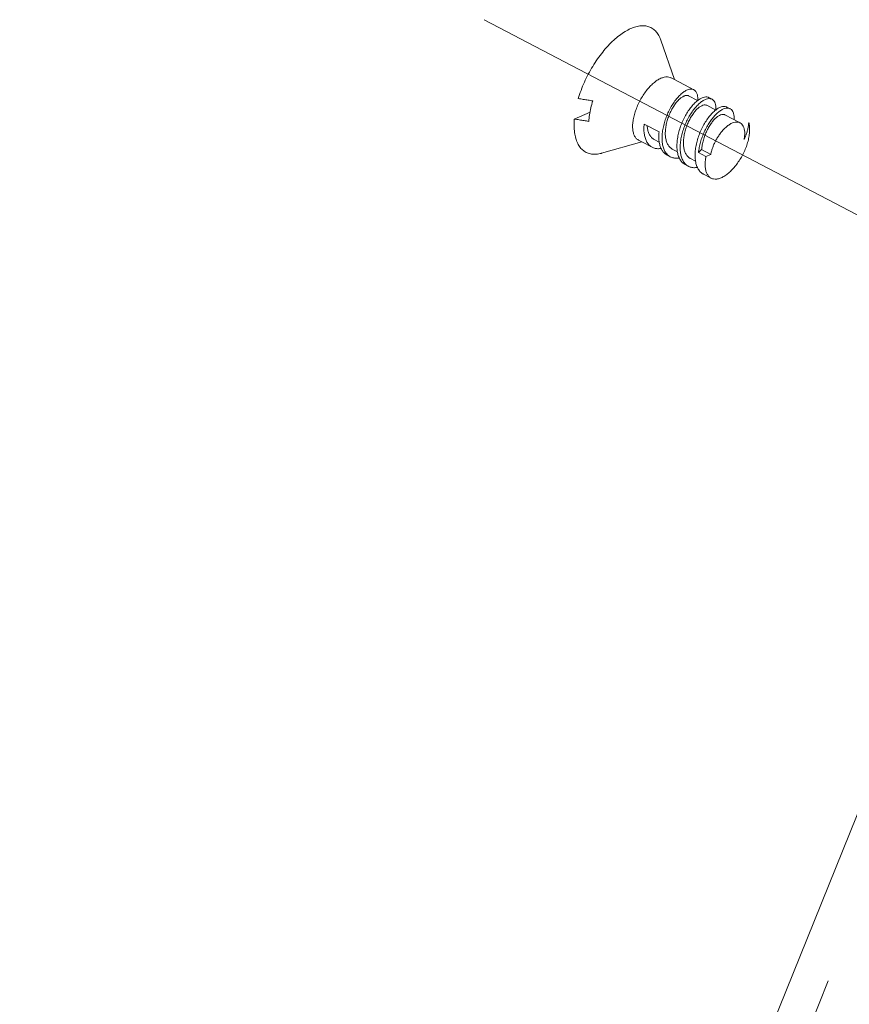
# Model space of a CAD drawing. Units: inches. Extents: x 0.3 to 24.1, y 0.3 to 10.8.
# Drawn here: x 7.8 to 8.2, y 3.7 to 4.2 of the extents above; entities that cross this region are included whole.
import ezdxf

# ---------------------------------------------------------------- set-up
doc = ezdxf.new("R2010")
doc.units = ezdxf.units.IN
doc.header["$MEASUREMENT"] = 0
doc.linetypes.add('CENTER', pattern=[0.4, 0.25, -0.05, 0.05, -0.05])
doc.linetypes.add('PHANTOM', pattern=[0.5, 0.25, -0.05, 0.05, -0.05, 0.05, -0.05])

msp = doc.modelspace()

# ---------------------------------------------------------------- linework, layer by layer
at = {"color": 7, "linetype": 'CENTER', "lineweight": 0}
msp.add_line((7.97688, 4.15239), (8.60319, 3.82446), dxfattribs=at)
at = {"color": 7, "linetype": 'Continuous', "lineweight": 0}
for p, q in [((8.06168, 4.1426), (8.06821, 4.12361)), ((8.06662, 4.12445), (8.06821, 4.12361)), ((8.06821, 4.12361), (8.07752, 4.11874)), ((8.07931, 4.11358), (8.075, 4.11583)), ((8.08467, 4.115), (8.08623, 4.11418)), ((8.08802, 4.10902), (8.08371, 4.11127)), ((8.09338, 4.11044), (8.09493, 4.10962)), ((8.02767, 4.10805), (8.02012, 4.1047)), ((8.09971, 4.10289), (8.09242, 4.10671)), ((8.05363, 4.10225), (8.06078, 4.0985)), ((8.05097, 4.09455), (8.05256, 4.09372)), ((8.05847, 4.09485), (8.06089, 4.09358)), ((8.03323, 4.08827), (8.05256, 4.09372)), ((8.05256, 4.09372), (8.05751, 4.09112)), ((8.06718, 4.09029), (8.0696, 4.08902)), ((8.08126, 4.08999), (8.07975, 4.08857)), ((8.08561, 4.08771), (8.08126, 4.08999)), ((8.06466, 4.08738), (8.06622, 4.08656)), ((8.07589, 4.08573), (8.07831, 4.08446)), ((8.07975, 4.08857), (8.08333, 4.0867)), ((8.08333, 4.0867), (8.08561, 4.08771)), ((8.07337, 4.08282), (8.07492, 4.082)), ((8.08208, 4.07826), (8.08579, 4.07631)), ((7.75384, 2.77478), (8.2475, 3.99773))]:
    msp.add_line(p, q, dxfattribs=at)
at = {"color": 7, "linetype": 'PHANTOM', "lineweight": 0}
msp.add_line((7.76776, 2.76365), (8.26138, 3.9865), dxfattribs=at)
at = {"color": 7, "linetype": 'Continuous', "lineweight": 0}
for points, knots in [([(8.02204, 4.11453), (8.02243, 4.11585), (8.02332, 4.1185), (8.02493, 4.12241), (8.0268, 4.12627), (8.0289, 4.12999), (8.0312, 4.13354), (8.03367, 4.13685), (8.03626, 4.13986), (8.03893, 4.14253), (8.04164, 4.14482), (8.04435, 4.14669), (8.04621, 4.14768), (8.04713, 4.14809)], [0, 0, 0, 0, 0.33108, 0.670518, 1.014189, 1.357844, 1.69724, 2.028248, 2.346989, 2.64996, 2.934192, 3.197425, 3.438397, 3.438397, 3.438397, 3.438397]), ([(8.06168, 4.1426), (8.06149, 4.14315), (8.06098, 4.14441), (8.05989, 4.1462), (8.05833, 4.14779), (8.05647, 4.14888), (8.05437, 4.14946), (8.05206, 4.14952), (8.04959, 4.14906), (8.04796, 4.14846), (8.04713, 4.14809)], [0, 0, 0, 0, 0.139137, 0.326046, 0.499611, 0.667267, 0.83761, 1.018697, 1.216658, 1.435308, 1.435308, 1.435308, 1.435308]), ([(8.05097, 4.09455), (8.05069, 4.09469), (8.05004, 4.09514), (8.04918, 4.09617), (8.04852, 4.09767), (8.04815, 4.09947), (8.04806, 4.10153), (8.04827, 4.1038), (8.04875, 4.10623), (8.0495, 4.10874), (8.05049, 4.11127), (8.05171, 4.11375), (8.05312, 4.11612), (8.05468, 4.11832), (8.05635, 4.12027), (8.05809, 4.12194), (8.05984, 4.12328), (8.06106, 4.12397), (8.06167, 4.12424)], [0, 0, 0, 0, 0.073648, 0.188476, 0.316814, 0.462767, 0.62756, 0.810316, 1.008698, 1.219356, 1.438264, 1.660983, 1.882889, 2.099398, 2.306187, 2.499435, 2.676105, 2.834309, 2.834309, 2.834309, 2.834309]), ([(8.06662, 4.12445), (8.06649, 4.12452), (8.06593, 4.12477), (8.06481, 4.125), (8.06324, 4.12483), (8.0622, 4.12447), (8.06167, 4.12424)], [0, 0, 0, 0, 0.0353287, 0.1470099, 0.2699824, 0.4094973, 0.4094973, 0.4094973, 0.4094973]), ([(8.06485, 4.08756), (8.06459, 4.08781), (8.06396, 4.08855), (8.06316, 4.08999), (8.06256, 4.0919), (8.06224, 4.09408), (8.06221, 4.09648), (8.06246, 4.09905), (8.06299, 4.10169), (8.06376, 4.10435), (8.06476, 4.10696), (8.06595, 4.10946), (8.06729, 4.11177), (8.06873, 4.11384), (8.07023, 4.11561), (8.07174, 4.11705), (8.0728, 4.11782), (8.07333, 4.11813)], [0, 0, 0, 0, 0.088158, 0.232241, 0.391506, 0.566301, 0.759096, 0.967005, 1.183999, 1.40462, 1.630181, 1.854282, 2.069188, 2.27063, 2.457364, 2.6245, 2.77092, 2.77092, 2.77092, 2.77092]), ([(8.07333, 4.11813), (8.07378, 4.1184), (8.07466, 4.11883), (8.076, 4.11913), (8.07697, 4.119), (8.07742, 4.11879), (8.07752, 4.11874)], [0, 0, 0, 0, 0.1261028, 0.2334308, 0.3261363, 0.3527889, 0.3527889, 0.3527889, 0.3527889]), ([(8.07752, 4.11874), (8.07775, 4.11862), (8.07828, 4.11823), (8.07893, 4.11728), (8.07934, 4.1159), (8.07944, 4.11465), (8.07943, 4.11388), (8.07942, 4.11366)], [0, 0, 0, 0, 0.0613981, 0.1567192, 0.2698241, 0.4040733, 0.4555876, 0.4555876, 0.4555876, 0.4555876]), ([(8.02901, 4.11341), (8.02825, 4.11353), (8.02672, 4.11378), (8.0244, 4.11415), (8.02283, 4.1144), (8.02204, 4.11453)], [0, 0, 0, 0, 0.1837309, 0.3719355, 0.5646307, 0.5646307, 0.5646307, 0.5646307]), ([(8.02901, 4.11341), (8.02866, 4.11229), (8.02805, 4.11008), (8.0274, 4.10679), (8.02716, 4.10463), (8.02709, 4.10358)], [0, 0, 0, 0, 0.2816381, 0.5500758, 0.8024319, 0.8024319, 0.8024319, 0.8024319]), ([(8.06718, 4.09029), (8.06678, 4.0905), (8.06599, 4.09106), (8.06504, 4.09227), (8.06433, 4.09383), (8.06391, 4.09566), (8.06376, 4.09771), (8.06388, 4.09991), (8.06425, 4.10219), (8.06487, 4.1045), (8.06569, 4.10676), (8.06668, 4.1089), (8.06781, 4.11085), (8.06902, 4.11255), (8.07027, 4.11396), (8.07151, 4.11504), (8.0727, 4.11575), (8.0738, 4.11609), (8.07459, 4.11602), (8.07494, 4.11586), (8.075, 4.11583)], [0, 0, 0, 0, 0.106856, 0.230229, 0.365319, 0.514755, 0.678723, 0.855526, 1.042105, 1.234469, 1.428045, 1.617983, 1.799436, 1.967842, 2.119224, 2.250567, 2.360385, 2.44976, 2.524209, 2.542177, 2.542177, 2.542177, 2.542177]), ([(8.08048, 4.11439), (8.07996, 4.11407), (8.07889, 4.1133), (8.07738, 4.11186), (8.07589, 4.11009), (8.07445, 4.10803), (8.07311, 4.10571), (8.07191, 4.10321), (8.07092, 4.1006), (8.07014, 4.09794), (8.06962, 4.0953), (8.06936, 4.09274), (8.06939, 4.09033), (8.06971, 4.08815), (8.07031, 4.08624), (8.0712, 4.08464), (8.07226, 4.08351), (8.07304, 4.08299), (8.07337, 4.08282)], [0, 0, 0, 0, 0.14642, 0.313556, 0.50029, 0.701732, 0.916638, 1.140738, 1.3663, 1.586921, 1.803915, 2.011824, 2.204619, 2.379414, 2.538679, 2.682762, 2.81619, 2.905876, 2.905876, 2.905876, 2.905876]), ([(8.07356, 4.083), (8.07331, 4.08324), (8.07268, 4.08397), (8.07188, 4.0854), (8.07127, 4.08733), (8.07094, 4.08951), (8.07091, 4.09192), (8.07117, 4.09448), (8.07169, 4.09712), (8.07246, 4.09977), (8.07345, 4.10235), (8.07462, 4.10483), (8.07594, 4.10712), (8.07738, 4.1092), (8.07889, 4.111), (8.08043, 4.11247), (8.0815, 4.11326), (8.08203, 4.11357)], [0, 0, 0, 0, 0.082863, 0.22951, 0.390442, 0.565319, 0.758037, 0.965886, 1.182846, 1.40333, 1.626497, 1.846332, 2.059587, 2.262055, 2.451819, 2.622801, 2.770598, 2.770598, 2.770598, 2.770598]), ([(8.08467, 4.115), (8.08457, 4.11505), (8.08412, 4.11525), (8.08316, 4.11538), (8.08181, 4.11509), (8.08093, 4.11465), (8.08048, 4.11439)], [0, 0, 0, 0, 0.0266526, 0.1193581, 0.2266861, 0.3527889, 0.3527889, 0.3527889, 0.3527889]), ([(8.08203, 4.11357), (8.08248, 4.11384), (8.08336, 4.11427), (8.08469, 4.11456), (8.08566, 4.11444), (8.08612, 4.11424), (8.08623, 4.11418)], [0, 0, 0, 0, 0.1251933, 0.2318805, 0.3244009, 0.3527622, 0.3527622, 0.3527622, 0.3527622]), ([(8.08623, 4.11418), (8.08645, 4.11407), (8.08698, 4.11368), (8.08762, 4.11274), (8.08804, 4.11136), (8.08815, 4.11011), (8.08813, 4.10933), (8.08812, 4.1091)], [0, 0, 0, 0, 0.0596906, 0.1555595, 0.2683693, 0.4009075, 0.4556139, 0.4556139, 0.4556139, 0.4556139]), ([(8.07589, 4.08573), (8.07578, 4.08579), (8.07525, 4.08609), (8.07437, 4.08685), (8.07348, 4.0882), (8.07287, 4.08986), (8.07253, 4.09176), (8.07247, 4.09387), (8.07268, 4.0961), (8.07314, 4.09841), (8.07383, 4.10071), (8.07471, 4.10293), (8.07575, 4.10501), (8.07691, 4.10689), (8.07814, 4.1085), (8.07939, 4.1098), (8.08062, 4.11076), (8.08178, 4.11135), (8.08284, 4.11155), (8.08347, 4.1114), (8.08371, 4.11127)], [0, 0, 0, 0, 0.02864, 0.146989, 0.273808, 0.413519, 0.567883, 0.736395, 0.916851, 1.105837, 1.299133, 1.49204, 1.67968, 1.857269, 2.020403, 2.16538, 2.289614, 2.392326, 2.475825, 2.542138, 2.542138, 2.542138, 2.542138]), ([(8.08208, 4.07826), (8.08196, 4.07832), (8.08136, 4.07866), (8.08035, 4.07951), (8.07932, 4.08104), (8.07859, 4.08291), (8.07816, 4.08508), (8.07804, 4.08748), (8.07823, 4.09006), (8.0787, 4.09275), (8.07944, 4.09548), (8.08042, 4.09817), (8.0816, 4.10076), (8.08296, 4.10316), (8.08443, 4.10532), (8.08597, 4.10718), (8.08754, 4.10869), (8.08864, 4.1095), (8.08919, 4.10983)], [0, 0, 0, 0, 0.031553, 0.16665, 0.31108, 0.469977, 0.645719, 0.838316, 1.045954, 1.265495, 1.492882, 1.723471, 1.952286, 2.174294, 2.384644, 2.578936, 2.753504, 2.905826, 2.905826, 2.905826, 2.905826]), ([(8.07975, 4.08857), (8.07983, 4.08939), (8.08008, 4.09107), (8.08067, 4.09357), (8.08148, 4.09608), (8.08249, 4.09854), (8.08366, 4.10088), (8.08495, 4.10303), (8.08633, 4.10495), (8.08777, 4.10662), (8.08922, 4.10798), (8.09024, 4.10872), (8.09074, 4.10901)], [0, 0, 0, 0, 0.198319, 0.404468, 0.615931, 0.830699, 1.042062, 1.243509, 1.432872, 1.610204, 1.770437, 1.909922, 1.909922, 1.909922, 1.909922]), ([(8.09338, 4.11044), (8.09328, 4.11049), (8.09281, 4.1107), (8.09185, 4.11082), (8.09051, 4.11052), (8.08964, 4.11009), (8.08919, 4.10983)], [0, 0, 0, 0, 0.0283614, 0.1208817, 0.2275689, 0.3527622, 0.3527622, 0.3527622, 0.3527622]), ([(8.09074, 4.10901), (8.09119, 4.10928), (8.09206, 4.10971), (8.09339, 4.11), (8.09436, 4.10989), (8.09482, 4.10968), (8.09493, 4.10962)], [0, 0, 0, 0, 0.1255181, 0.2316023, 0.3228692, 0.3526924, 0.3526924, 0.3526924, 0.3526924]), ([(8.09493, 4.10962), (8.09515, 4.10951), (8.09568, 4.10914), (8.09632, 4.1082), (8.09675, 4.10681), (8.09686, 4.1055), (8.09684, 4.10467), (8.09682, 4.10441)], [0, 0, 0, 0, 0.0577828, 0.1537957, 0.2676836, 0.402395, 0.4666703, 0.4666703, 0.4666703, 0.4666703]), ([(8.03323, 4.08827), (8.03318, 4.08825), (8.03232, 4.08802), (8.0307, 4.08772), (8.02839, 4.08777), (8.02628, 4.08835), (8.02443, 4.08945), (8.02287, 4.09103), (8.02164, 4.09306), (8.02073, 4.09549), (8.02017, 4.09829), (8.01995, 4.1014), (8.02003, 4.10358), (8.02012, 4.1047)], [0, 0, 0, 0, 0.014365, 0.212326, 0.393413, 0.563756, 0.731412, 0.904978, 1.091886, 1.297377, 1.524375, 1.773852, 2.045267, 2.045267, 2.045267, 2.045267]), ([(8.02012, 4.1047), (8.02092, 4.10458), (8.02248, 4.10432), (8.02481, 4.10395), (8.02634, 4.10371), (8.02709, 4.10358)], [0, 0, 0, 0, 0.1925752, 0.380781, 0.5646307, 0.5646307, 0.5646307, 0.5646307]), ([(8.08126, 4.08999), (8.08131, 4.09076), (8.08151, 4.09231), (8.08205, 4.09462), (8.08281, 4.0969), (8.08375, 4.09909), (8.08483, 4.1011), (8.08602, 4.1029), (8.08726, 4.10441), (8.08851, 4.1056), (8.08972, 4.10644), (8.09086, 4.10691), (8.09178, 4.10696), (8.09226, 4.10679), (8.09242, 4.10671)], [0, 0, 0, 0, 0.183725, 0.374647, 0.56835, 0.760045, 0.944853, 1.118085, 1.275534, 1.413812, 1.530842, 1.626685, 1.705128, 1.74693, 1.74693, 1.74693, 1.74693]), ([(8.05751, 4.09112), (8.05728, 4.09124), (8.05661, 4.09165), (8.05562, 4.09259), (8.05469, 4.09404), (8.05402, 4.09579), (8.05362, 4.09778), (8.05348, 4.09996), (8.05356, 4.10147), (8.05363, 4.10225)], [0, 0, 0, 0, 0.0619501, 0.187608, 0.3236599, 0.4724955, 0.6337722, 0.8085957, 0.9962261, 0.9962261, 0.9962261, 0.9962261]), ([(8.05847, 4.09485), (8.05822, 4.09498), (8.05756, 4.0954), (8.05663, 4.09638), (8.05583, 4.09784), (8.05532, 4.09957), (8.05516, 4.10082), (8.05512, 4.10147)], [0, 0, 0, 0, 0.0675916, 0.1881114, 0.3188705, 0.4633935, 0.6193392, 0.6193392, 0.6193392, 0.6193392]), ([(8.09971, 4.10289), (8.09969, 4.1029), (8.09934, 4.10308), (8.09857, 4.1033), (8.09732, 4.10325), (8.09598, 4.10283), (8.09456, 4.10207), (8.09312, 4.10099), (8.09175, 4.09968), (8.09051, 4.09823), (8.08943, 4.09674), (8.0885, 4.09524), (8.0877, 4.09374), (8.087, 4.09224), (8.08642, 4.09072), (8.08595, 4.08922), (8.08571, 4.08821), (8.08561, 4.08771)], [0, 0, 0, 0, 0.005062, 0.093606, 0.18988, 0.300563, 0.428331, 0.574161, 0.730341, 0.884271, 1.031194, 1.171583, 1.306625, 1.438998, 1.569394, 1.695986, 1.817351, 1.817351, 1.817351, 1.817351]), ([(8.08579, 4.07631), (8.08618, 4.07611), (8.08708, 4.07582), (8.0886, 4.07582), (8.09027, 4.07626), (8.09201, 4.07712), (8.0938, 4.07837), (8.09557, 4.07998), (8.09729, 4.08189), (8.09891, 4.08407), (8.10039, 4.08644), (8.10168, 4.08895), (8.10274, 4.09152), (8.10355, 4.09408), (8.10409, 4.09657), (8.10434, 4.09891), (8.10429, 4.10104), (8.10405, 4.10236), (8.10387, 4.10296)], [0, 0, 0, 0, 0.104003, 0.224131, 0.359836, 0.514464, 0.688513, 0.880476, 1.087466, 1.305651, 1.530588, 1.757487, 1.981465, 2.197782, 2.402091, 2.590719, 2.761011, 2.911801, 2.911801, 2.911801, 2.911801]), ([(8.10163, 4.09481), (8.10175, 4.09544), (8.10192, 4.09665), (8.10196, 4.09839), (8.10175, 4.09994), (8.10131, 4.10125), (8.10063, 4.10227), (8.10002, 4.10273), (8.09971, 4.10289)], [0, 0, 0, 0, 0.1527961, 0.292429, 0.4172298, 0.5260439, 0.6220426, 0.7060144, 0.7060144, 0.7060144, 0.7060144]), ([(8.10387, 4.10296), (8.10383, 4.10245), (8.10371, 4.10138), (8.10339, 4.09976), (8.10294, 4.0981), (8.10235, 4.09643), (8.10188, 4.09535), (8.10163, 4.09481)], [0, 0, 0, 0, 0.1245818, 0.2569201, 0.3961026, 0.5383061, 0.6798383, 0.6798383, 0.6798383, 0.6798383]), ([(8.06078, 4.0985), (8.06071, 4.09773), (8.06064, 4.09621), (8.06078, 4.09403), (8.06118, 4.09204), (8.06184, 4.0903), (8.06277, 4.08884), (8.06377, 4.08791), (8.06443, 4.0875), (8.06466, 4.08738)], [0, 0, 0, 0, 0.1876304, 0.3624539, 0.5237306, 0.6725662, 0.8086181, 0.934276, 0.9962261, 0.9962261, 0.9962261, 0.9962261]), ([(8.06178, 4.09057), (8.06167, 4.09055), (8.061, 4.09045), (8.05978, 4.0904), (8.05845, 4.09069), (8.05773, 4.09101), (8.05751, 4.09112)], [0, 0, 0, 0, 0.0277881, 0.1635155, 0.2901389, 0.3503142, 0.3503142, 0.3503142, 0.3503142]), ([(8.06622, 4.08656), (8.06589, 4.08674), (8.06541, 4.08705), (8.06499, 4.08742), (8.06485, 4.08756)], [0, 0, 0, 0, 0.0896855, 0.1352153, 0.1352153, 0.1352153, 0.1352153]), ([(8.07049, 4.08601), (8.07034, 4.08599), (8.06961, 4.08588), (8.0683, 4.08585), (8.06701, 4.08618), (8.06636, 4.08649), (8.06622, 4.08656)], [0, 0, 0, 0, 0.0355896, 0.1780526, 0.3109615, 0.3502915, 0.3502915, 0.3502915, 0.3502915]), ([(8.08333, 4.0867), (8.08317, 4.08591), (8.08295, 4.08437), (8.0829, 4.08217), (8.08315, 4.08021), (8.08369, 4.07854), (8.08453, 4.07721), (8.08533, 4.07656), (8.08577, 4.07633), (8.08579, 4.07631)], [0, 0, 0, 0, 0.1941547, 0.3707253, 0.5279868, 0.6661233, 0.7880375, 0.9000594, 0.9075096, 0.9075096, 0.9075096, 0.9075096]), ([(8.07493, 4.082), (8.07462, 4.08217), (8.07417, 4.08246), (8.07376, 4.08281), (8.07363, 4.08293)], [0, 0, 0, 0, 0.0839492, 0.1278372, 0.1278372, 0.1278372, 0.1278372]), ([(8.0792, 4.08145), (8.07906, 4.08143), (8.07834, 4.08132), (8.07705, 4.08129), (8.07576, 4.08161), (8.07509, 4.08192), (8.07493, 4.082)], [0, 0, 0, 0, 0.0342554, 0.1740255, 0.3053992, 0.3501105, 0.3501105, 0.3501105, 0.3501105])]:
    msp.add_open_spline(points, degree=3, knots=knots, dxfattribs=at)
msp.add_open_spline([(8.07363, 4.08293), (8.07361, 4.08296), (8.07358, 4.08298), (8.07356, 4.083)], degree=3, dxfattribs=at)

doc.saveas('drawing.dxf')
